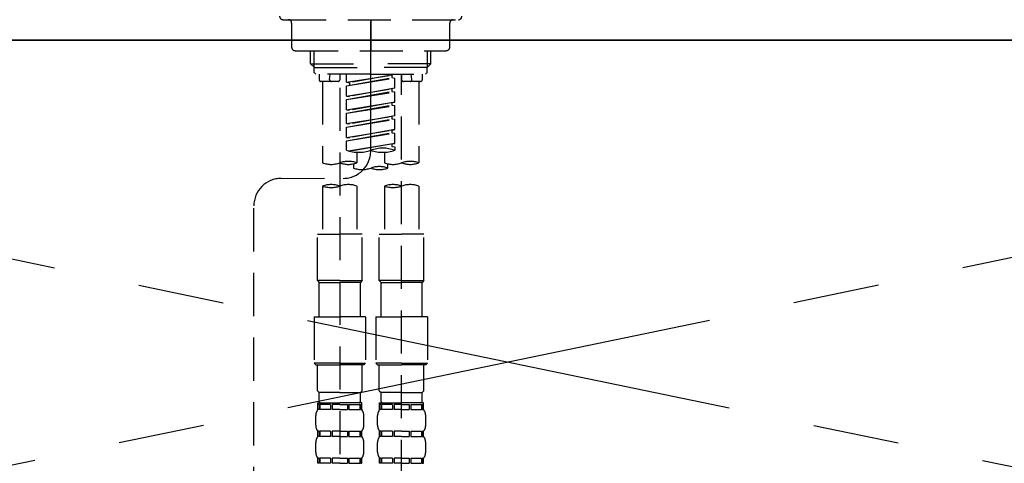
# Model space of a CAD drawing. Extents: x 56059 to 82181, y -10810 to -2410.
# Drawn here: x 59509 to 59795, y -8228 to -8099 of the extents above; entities that cross this region are included whole.
import ezdxf

# ---------------------------------------------------------------- set-up
doc = ezdxf.new("R2010")
doc.units = 0
doc.header["$LTSCALE"] = 50
doc.header["$MEASUREMENT"] = 0
for name, pattern in [('CENTER', [2, 1.25, -0.25, 0.25, -0.25]), ('CENTER2', [1.125, 0.75, -0.125, 0.125, -0.125]), ('DASHED', [0.75, 0.5, -0.25])]:
    doc.linetypes.add(name, pattern=pattern)
doc.layers.get('0').update_dxf_attribs({"linetype": 'CONTINUOUS'})
for name, color, linetype in [('120-キャビネット（外）', 7, 'CONTINUOUS'), ('123-扉向き', 231, 'CENTER'), ('126-甲板', 2, 'CONTINUOUS'), ('150-機器', 8, 'CONTINUOUS'), ('160-文字', 254, 'CONTINUOUS')]:
    doc.layers.add(name, color=color, linetype=linetype)
doc.styles.add('KH001', font='txt')
doc.dimstyles.new('KH1xx030', dxfattribs={"dimscale": 30, "dimtxt": 2, "dimasz": 0.6, "dimexe": 0.3, "dimexo": 1.2, "dimgap": 0.5, "dimtad": 3, "dimdec": 1, "dimdsep": 46, "dimlunit": 6, "dimtxsty": 'KH001', "dimblk": 'DOT', "dimcen": 1, "dimdle": 1, "dimclrd": 256, "dimclre": 256, "dimclrt": 256, "dimadec": 0, "dimazin": 0, "dimtfac": 1, "dimtdec": 1, "dimtix": 1, "dimtmove": 2, "dimatfit": 3, "dimldrblk": 'CLOSEDBLANK', "dimfxl": 1, "dimtolj": 1, "dimtzin": 0, "dimlwd": -1, "dimlwe": -1, "dimarcsym": 0})

# ---------------------------------------------------------------- blocks, each defined once
blk = doc.blocks.new('_ClosedBlank')
at = {"color": 0, "linetype": 'ByBlock', "lineweight": -2}
for p, q in [((-1, 0.167), (0, 0)), ((-1, 0.167), (-1, -0.167)), ((0, 0), (-1, -0.167))]:
    blk.add_line(p, q, dxfattribs=at)
blk = doc.blocks.new('_Dot')
at = {"color": 0, "linetype": 'ByBlock', "lineweight": -2}
blk.add_line((-0.5, 0), (-1, 0), dxfattribs=at)
at = {"color": 0, "linetype": 'ByBlock', "const_width": 0.5}
blk.add_lwpolyline([(-0.25, 0, 1), (0.25, 0, 1)], format="xyb", close=True, dxfattribs=at)

msp = doc.modelspace()

# ---------------------------------------------------------------- linework, layer by layer
at = {"layer": '120-キャビネット（外）', "color": 6}
msp.add_lwpolyline([(60101.2, -8105.34), (59201.2, -8105.34), (59201.2, -8825.34), (60101.2, -8825.34)], close=True, dxfattribs=at)
at = {"layer": '123-扉向き', "ltscale": 2}
for p, q in [((60101.2, -8105.34), (59201.2, -8292.05)), ((59201.2, -8105.34), (60101.2, -8292.05))]:
    msp.add_line(p, q, dxfattribs=at)
at = {"layer": '126-甲板'}
msp.add_lwpolyline([(60120.2, -8065.34), (57682.2, -8065.34), (57682.2, -8105.34), (60120.2, -8105.34)], close=True, dxfattribs=at)
at = {"layer": '150-機器', "color": 161, "linetype": 'CENTER2'}
msp.add_line((59611.19, -8137.43), (59611.19, -7805.44), dxfattribs=at)
at = {"layer": '150-機器', "color": 13, "linetype": 'DASHED', "ltscale": 0.5}
for p, q in [((59585.75, -8099.41), (59636.62, -8099.41)), ((59588.25, -8107.39), (59588.25, -8100.41)), ((59611.19, -8099.41), (59611.19, -8108.39)), ((59634.12, -8107.39), (59634.12, -8100.41)), ((59589.24, -8108.39), (59633.13, -8108.39)), ((59593.73, -8112.22), (59593.73, -8108.39)), ((59594.74, -8113.22), (59594.74, -8108.39)), ((59627.63, -8113.22), (59627.63, -8108.39)), ((59628.64, -8112.22), (59628.64, -8108.39)), ((59593.73, -8112.22), (59611.19, -8112.22)), ((59594.73, -8113.22), (59593.73, -8112.22)), ((59594.74, -8113.23), (59611.19, -8113.23)), ((59594.78, -8114.71), (59594.78, -8113.22)), ((59595.28, -8115.21), (59594.78, -8114.71)), ((59628.64, -8112.22), (59611.19, -8112.22)), ((59627.63, -8113.23), (59611.19, -8113.23)), ((59627.09, -8115.21), (59627.59, -8114.71)), ((59627.59, -8114.71), (59627.59, -8113.22)), ((59627.64, -8113.22), (59628.64, -8112.22)), ((59611.19, -8115.21), (59595.23, -8115.21)), ((59596.22, -8115.21), (59596.22, -8116.81)), ((59601.71, -8117.31), (59596.72, -8117.31)), ((59597.22, -8117.31), (59597.22, -8140.93)), ((59599.26, -8116.77), (59599.4, -8115.21)), ((59602.21, -8115.21), (59602.21, -8116.81)), ((59604.2, -8117.57), (59604.2, -8115.21)), ((59604.2, -8117.57), (59618.17, -8115.32)), ((59604.2, -8118.57), (59617.32, -8116.21)), ((59604.2, -8118.57), (59618.17, -8116.32)), ((59604.2, -8117.57), (59605.05, -8117.68)), ((59618.17, -8115.32), (59605.05, -8117.68)), ((59611.19, -8115.21), (59627.09, -8115.21)), ((59617.32, -8115.48), (59617.32, -8116.21)), ((59617.32, -8116.21), (59618.17, -8116.32)), ((59617.32, -8116.21), (59618.17, -8116.32)), ((59617.32, -8116.21), (59618.17, -8116.32)), ((59618.17, -8119.31), (59618.17, -8116.32)), ((59618.17, -8119.31), (59618.17, -8116.32)), ((59620.16, -8115.21), (59620.16, -8116.81)), ((59620.16, -8233.7), (59620.16, -8115.21)), ((59625.65, -8117.31), (59620.66, -8117.31)), ((59623.11, -8116.77), (59622.97, -8115.21)), ((59625.15, -8117.31), (59625.15, -8140.93)), ((59626.15, -8115.21), (59626.15, -8116.81)), ((59602.21, -8119.17), (59602.21, -8234.34)), ((59604.2, -8121.56), (59604.2, -8118.57)), ((59604.2, -8121.56), (59618.17, -8119.31)), ((59604.2, -8122.56), (59617.32, -8120.2)), ((59604.2, -8122.56), (59618.17, -8120.31)), ((59605.05, -8117.68), (59605.05, -8118.43)), ((59618.17, -8119.31), (59605.05, -8121.67)), ((59617.32, -8119.46), (59617.32, -8120.2)), ((59617.32, -8119.46), (59617.32, -8120.2)), ((59617.32, -8120.2), (59618.17, -8120.31)), ((59617.32, -8120.2), (59618.17, -8120.31)), ((59618.17, -8123.3), (59618.17, -8120.31)), ((59618.17, -8123.3), (59618.17, -8120.31)), ((59604.2, -8121.56), (59605.05, -8121.67)), ((59604.2, -8125.55), (59604.2, -8122.56)), ((59604.2, -8125.55), (59618.17, -8123.3)), ((59618.17, -8123.3), (59605.05, -8125.66)), ((59617.37, -8123.43), (59618.17, -8123.3)), ((59604.2, -8126.55), (59617.32, -8124.19)), ((59604.2, -8126.55), (59618.17, -8124.3)), ((59604.2, -8125.55), (59605.05, -8125.66)), ((59617.32, -8123.44), (59617.32, -8124.19)), ((59617.32, -8123.45), (59617.32, -8124.19)), ((59617.32, -8123.45), (59617.32, -8124.19)), ((59617.32, -8124.19), (59618.17, -8124.3)), ((59617.32, -8124.19), (59618.17, -8124.3)), ((59617.32, -8124.19), (59618.17, -8124.3)), ((59618.17, -8127.29), (59618.17, -8124.3)), ((59618.17, -8127.29), (59618.17, -8124.3)), ((59604.2, -8129.54), (59604.2, -8126.55)), ((59604.2, -8129.54), (59618.17, -8127.29)), ((59604.2, -8130.54), (59617.32, -8128.18)), ((59604.2, -8130.54), (59618.17, -8128.29)), ((59618.17, -8127.29), (59605.05, -8129.65)), ((59617.32, -8127.44), (59617.32, -8128.18)), ((59617.32, -8127.44), (59617.32, -8128.18)), ((59617.32, -8128.18), (59618.17, -8128.29)), ((59617.32, -8128.18), (59618.17, -8128.29)), ((59618.17, -8131.28), (59618.17, -8128.29)), ((59618.17, -8131.28), (59618.17, -8128.29)), ((59604.2, -8129.54), (59605.05, -8129.65)), ((59604.2, -8133.53), (59604.2, -8130.54)), ((59604.2, -8133.53), (59618.17, -8131.28)), ((59618.17, -8131.28), (59605.05, -8133.64)), ((59617.32, -8131.42), (59617.32, -8132.17)), ((59617.32, -8131.43), (59617.32, -8132.17)), ((59617.32, -8131.43), (59617.32, -8132.17)), ((59617.37, -8131.41), (59618.17, -8131.28)), ((59604.2, -8134.53), (59617.32, -8132.17)), ((59604.2, -8134.53), (59618.17, -8132.28)), ((59604.2, -8133.53), (59605.05, -8133.64)), ((59604.2, -8137.26), (59604.2, -8134.53)), ((59617.32, -8132.17), (59618.17, -8132.28)), ((59617.32, -8132.17), (59618.17, -8132.28)), ((59618.17, -8135.27), (59618.17, -8132.28)), ((59618.17, -8135.27), (59618.17, -8132.28)), ((59604.73, -8137.44), (59618.17, -8135.27)), ((59618.17, -8135.27), (59605.29, -8137.58)), ((59617.32, -8135.41), (59617.32, -8136.16)), ((59617.32, -8135.42), (59617.32, -8136.16)), ((59617.32, -8135.42), (59617.32, -8136.16)), ((59617.32, -8136.16), (59618.17, -8136.27)), ((59617.32, -8136.16), (59618.17, -8136.27)), ((59617.37, -8135.4), (59618.17, -8135.27)), ((59618.17, -8136.27), (59618.17, -8137.26)), ((59607.2, -8137.85), (59607.2, -8140.93)), ((59615.17, -8137.85), (59615.17, -8140.93)), ((59606.2, -8141.21), (59606.2, -8142.43)), ((59616.17, -8142.43), (59616.17, -8141.21)), ((59585.24, -8145.43), (59603.22, -8145.4)), ((59597.22, -8147.65), (59597.22, -8161.62)), ((59607.2, -8147.65), (59607.2, -8161.62)), ((59615.17, -8147.65), (59615.17, -8161.62)), ((59625.15, -8147.65), (59625.15, -8161.62)), ((59577.28, -8391.59), (59577.28, -8153.4)), ((59595.73, -8175.08), (59595.73, -8161.62)), ((59595.73, -8161.62), (59602.21, -8161.62)), ((59608.69, -8161.62), (59602.21, -8161.62)), ((59608.69, -8175.08), (59608.69, -8161.62)), ((59613.68, -8175.08), (59613.68, -8161.62)), ((59613.68, -8161.62), (59620.16, -8161.62)), ((59626.64, -8161.62), (59620.16, -8161.62)), ((59626.64, -8175.08), (59626.64, -8161.62)), ((59602.21, -8175.08), (59595.73, -8175.08)), ((59595.73, -8175.08), (59596.22, -8175.58)), ((59596.22, -8175.58), (59602.21, -8175.58)), ((59596.22, -8185.55), (59596.22, -8175.58)), ((59602.21, -8175.08), (59608.69, -8175.08)), ((59608.19, -8175.58), (59602.21, -8175.58)), ((59608.69, -8175.08), (59608.19, -8175.58)), ((59608.19, -8185.55), (59608.19, -8175.58)), ((59620.16, -8175.08), (59613.68, -8175.08)), ((59613.68, -8175.08), (59614.18, -8175.58)), ((59614.18, -8175.58), (59620.16, -8175.58)), ((59614.18, -8185.55), (59614.18, -8175.58)), ((59620.16, -8175.08), (59626.64, -8175.08)), ((59626.15, -8175.58), (59620.16, -8175.58)), ((59626.64, -8175.08), (59626.15, -8175.58)), ((59626.15, -8185.55), (59626.15, -8175.58)), ((59594.73, -8185.55), (59602.21, -8185.55)), ((59594.73, -8185.55), (59594.73, -8199.02)), ((59609.69, -8185.55), (59602.21, -8185.55)), ((59609.69, -8185.55), (59609.69, -8199.02)), ((59612.68, -8185.55), (59620.16, -8185.55)), ((59612.68, -8185.55), (59612.68, -8199.02)), ((59627.64, -8185.55), (59620.16, -8185.55)), ((59627.64, -8185.55), (59627.64, -8199.02)), ((59602.21, -8199.02), (59594.73, -8199.02)), ((59594.73, -8199.02), (59595.23, -8199.52)), ((59595.23, -8199.52), (59602.21, -8199.52)), ((59595.73, -8207), (59595.73, -8199.52)), ((59602.21, -8199.02), (59609.69, -8199.02)), ((59609.19, -8199.52), (59602.21, -8199.52)), ((59608.69, -8207), (59608.69, -8199.52)), ((59609.69, -8199.02), (59609.19, -8199.52)), ((59620.16, -8199.02), (59612.68, -8199.02)), ((59612.68, -8199.02), (59613.18, -8199.52)), ((59613.18, -8199.52), (59620.16, -8199.52)), ((59613.68, -8207), (59613.68, -8199.52)), ((59620.16, -8199.02), (59627.64, -8199.02)), ((59627.14, -8199.52), (59620.16, -8199.52)), ((59626.64, -8207), (59626.64, -8199.52)), ((59627.64, -8199.02), (59627.14, -8199.52)), ((59595.73, -8207), (59596.22, -8207.5)), ((59596.22, -8210.09), (59596.22, -8207.5)), ((59602.21, -8207.5), (59596.22, -8207.5)), ((59602.21, -8207.5), (59608.19, -8207.5)), ((59608.69, -8207), (59608.19, -8207.5)), ((59608.19, -8210.09), (59608.19, -8207.5)), ((59613.68, -8207), (59614.18, -8207.5)), ((59614.18, -8210.09), (59614.18, -8207.5)), ((59620.16, -8207.5), (59614.18, -8207.5)), ((59620.16, -8207.5), (59626.15, -8207.5)), ((59626.64, -8207), (59626.15, -8207.5)), ((59626.15, -8210.09), (59626.15, -8207.5)), ((59595.73, -8210.49), (59602.21, -8210.49)), ((59595.83, -8212.48), (59595.83, -8210.49)), ((59595.83, -8210.49), (59602.21, -8210.49)), ((59596.22, -8210.99), (59595.83, -8210.99)), ((59596.22, -8210.99), (59596.22, -8212.48)), ((59596.32, -8210.49), (59602.21, -8210.49)), ((59596.32, -8210.49), (59602.21, -8210.49)), ((59599.54, -8210.99), (59596.41, -8210.99)), ((59596.41, -8210.99), (59596.41, -8212.48)), ((59599.54, -8210.99), (59599.54, -8212.48)), ((59602.21, -8210.99), (59600, -8210.99)), ((59600, -8210.99), (59600, -8212.48)), ((59608.59, -8210.49), (59602.21, -8210.49)), ((59602.21, -8210.99), (59604.42, -8210.99)), ((59604.42, -8210.99), (59604.42, -8212.48)), ((59604.88, -8210.99), (59608.01, -8210.99)), ((59604.88, -8210.99), (59604.88, -8212.48)), ((59608.01, -8210.99), (59608.01, -8212.48)), ((59608.2, -8210.99), (59608.59, -8210.99)), ((59608.2, -8210.99), (59608.2, -8212.48)), ((59608.59, -8212.48), (59608.59, -8210.49)), ((59613.68, -8210.49), (59620.16, -8210.49)), ((59613.78, -8212.48), (59613.78, -8210.49)), ((59613.78, -8210.49), (59620.16, -8210.49)), ((59614.17, -8210.99), (59613.78, -8210.99)), ((59614.17, -8210.99), (59614.17, -8212.48)), ((59614.28, -8210.49), (59620.16, -8210.49)), ((59614.28, -8210.49), (59620.16, -8210.49)), ((59617.49, -8210.99), (59614.36, -8210.99)), ((59614.36, -8210.99), (59614.36, -8212.48)), ((59617.49, -8210.99), (59617.49, -8212.48)), ((59620.16, -8210.99), (59617.95, -8210.99)), ((59617.95, -8210.99), (59617.95, -8212.48)), ((59626.54, -8210.49), (59620.16, -8210.49)), ((59620.16, -8210.99), (59622.37, -8210.99)), ((59622.37, -8210.99), (59622.37, -8212.48)), ((59622.83, -8210.99), (59625.96, -8210.99)), ((59622.83, -8210.99), (59622.83, -8212.48)), ((59625.96, -8210.99), (59625.96, -8212.48)), ((59626.15, -8210.99), (59626.54, -8210.99)), ((59626.15, -8210.99), (59626.15, -8212.48)), ((59626.54, -8212.48), (59626.54, -8210.49)), ((59595.23, -8217.02), (59595.23, -8214.23)), ((59596.22, -8212.48), (59595.83, -8212.48)), ((59599.54, -8212.48), (59596.41, -8212.48)), ((59602.21, -8212.48), (59600, -8212.48)), ((59602.21, -8212.48), (59604.42, -8212.48)), ((59604.88, -8212.48), (59608.01, -8212.48)), ((59608.2, -8212.48), (59608.59, -8212.48)), ((59609.19, -8217.02), (59609.19, -8214.23)), ((59613.18, -8217.02), (59613.18, -8214.23)), ((59614.17, -8212.48), (59613.78, -8212.48)), ((59617.49, -8212.48), (59614.36, -8212.48)), ((59620.16, -8212.48), (59617.95, -8212.48)), ((59620.16, -8212.48), (59622.37, -8212.48)), ((59622.83, -8212.48), (59625.96, -8212.48)), ((59626.15, -8212.48), (59626.54, -8212.48)), ((59627.14, -8217.02), (59627.14, -8214.23)), ((59595.83, -8220.26), (59595.83, -8218.77)), ((59596.22, -8218.77), (59595.83, -8218.77)), ((59596.22, -8220.26), (59595.83, -8220.26)), ((59596.22, -8218.77), (59596.22, -8220.26)), ((59596.41, -8218.77), (59596.41, -8220.26)), ((59599.54, -8218.77), (59596.41, -8218.77)), ((59599.54, -8220.26), (59596.41, -8220.26)), ((59599.54, -8218.77), (59599.54, -8220.26)), ((59600, -8218.77), (59600, -8220.26)), ((59602.21, -8218.77), (59600, -8218.77)), ((59602.21, -8220.26), (59600, -8220.26)), ((59602.21, -8218.77), (59604.42, -8218.77)), ((59602.21, -8220.26), (59604.42, -8220.26)), ((59604.42, -8218.77), (59604.42, -8220.26)), ((59604.88, -8218.77), (59604.88, -8220.26)), ((59604.88, -8218.77), (59608.01, -8218.77)), ((59604.88, -8220.26), (59608.01, -8220.26)), ((59608.01, -8218.77), (59608.01, -8220.26)), ((59608.2, -8218.77), (59608.2, -8220.26)), ((59608.2, -8218.77), (59608.59, -8218.77)), ((59608.2, -8220.26), (59608.59, -8220.26)), ((59608.59, -8220.26), (59608.59, -8218.77)), ((59613.78, -8220.26), (59613.78, -8218.77)), ((59614.17, -8218.77), (59613.78, -8218.77)), ((59614.17, -8220.26), (59613.78, -8220.26)), ((59614.17, -8218.77), (59614.17, -8220.26)), ((59614.36, -8218.77), (59614.36, -8220.26)), ((59617.49, -8218.77), (59614.36, -8218.77)), ((59617.49, -8220.26), (59614.36, -8220.26)), ((59617.49, -8218.77), (59617.49, -8220.26)), ((59617.95, -8218.77), (59617.95, -8220.26)), ((59620.16, -8218.77), (59617.95, -8218.77)), ((59620.16, -8220.26), (59617.95, -8220.26)), ((59620.16, -8218.77), (59622.37, -8218.77)), ((59620.16, -8220.26), (59622.37, -8220.26)), ((59622.37, -8218.77), (59622.37, -8220.26)), ((59622.83, -8218.77), (59622.83, -8220.26)), ((59622.83, -8218.77), (59625.96, -8218.77)), ((59622.83, -8220.26), (59625.96, -8220.26)), ((59625.96, -8218.77), (59625.96, -8220.26)), ((59626.15, -8218.77), (59626.15, -8220.26)), ((59626.15, -8218.77), (59626.54, -8218.77)), ((59626.15, -8220.26), (59626.54, -8220.26)), ((59626.54, -8220.26), (59626.54, -8218.77)), ((59595.23, -8224.8), (59595.23, -8222.01)), ((59609.19, -8224.8), (59609.19, -8222.01)), ((59613.18, -8224.8), (59613.18, -8222.01)), ((59627.14, -8224.8), (59627.14, -8222.01)), ((59595.83, -8228.04), (59595.83, -8226.55)), ((59596.22, -8226.55), (59595.83, -8226.55)), ((59596.22, -8228.04), (59595.83, -8228.04)), ((59596.22, -8226.55), (59596.22, -8228.04)), ((59596.41, -8226.55), (59596.41, -8228.04)), ((59599.54, -8226.55), (59596.41, -8226.55)), ((59599.54, -8228.04), (59596.41, -8228.04)), ((59599.54, -8226.55), (59599.54, -8228.04)), ((59600, -8226.55), (59600, -8228.04)), ((59602.21, -8226.55), (59600, -8226.55)), ((59602.21, -8228.04), (59600, -8228.04)), ((59602.21, -8226.55), (59604.42, -8226.55)), ((59602.21, -8228.04), (59604.42, -8228.04)), ((59604.42, -8226.55), (59604.42, -8228.04)), ((59604.88, -8226.55), (59604.88, -8228.04)), ((59604.88, -8226.55), (59608.01, -8226.55)), ((59604.88, -8228.04), (59608.01, -8228.04)), ((59608.01, -8226.55), (59608.01, -8228.04)), ((59608.2, -8226.55), (59608.2, -8228.04)), ((59608.2, -8226.55), (59608.59, -8226.55)), ((59608.2, -8228.04), (59608.59, -8228.04)), ((59608.59, -8228.04), (59608.59, -8226.55)), ((59613.78, -8228.04), (59613.78, -8226.55)), ((59614.17, -8226.55), (59613.78, -8226.55)), ((59614.17, -8228.04), (59613.78, -8228.04)), ((59614.17, -8226.55), (59614.17, -8228.04)), ((59614.36, -8226.55), (59614.36, -8228.04)), ((59617.49, -8226.55), (59614.36, -8226.55)), ((59617.49, -8228.04), (59614.36, -8228.04)), ((59617.49, -8226.55), (59617.49, -8228.04)), ((59617.95, -8226.55), (59617.95, -8228.04)), ((59620.16, -8226.55), (59617.95, -8226.55)), ((59620.16, -8228.04), (59617.95, -8228.04)), ((59620.16, -8226.55), (59622.37, -8226.55)), ((59620.16, -8228.04), (59622.37, -8228.04)), ((59622.37, -8226.55), (59622.37, -8228.04)), ((59622.83, -8226.55), (59622.83, -8228.04)), ((59622.83, -8226.55), (59625.96, -8226.55)), ((59622.83, -8228.04), (59625.96, -8228.04)), ((59625.96, -8226.55), (59625.96, -8228.04)), ((59626.15, -8226.55), (59626.15, -8228.04)), ((59626.15, -8226.55), (59626.54, -8226.55)), ((59626.15, -8228.04), (59626.54, -8228.04)), ((59626.54, -8228.04), (59626.54, -8226.55))]:
    msp.add_line(p, q, dxfattribs=at)
for centre, radius, start, end in [((59585.75, -8098.41), 0.997, 180, 270), ((59587.25, -8100.41), 0.997, 0, 90), ((59635.12, -8100.41), 0.997, 90, 180), ((59636.62, -8098.41), 0.997, 270, 0), ((59589.24, -8107.39), 0.997, 180, 270), ((59633.13, -8107.39), 0.997, 270, 0), ((59596.72, -8116.81), 0.499, 180, 270), ((59599.76, -8116.81), 0.499, 175.0337, 270), ((59601.71, -8116.81), 0.499, 270, 0), ((59620.66, -8116.81), 0.499, 180, 270), ((59622.61, -8116.81), 0.499, 270, 4.9663), ((59625.65, -8116.81), 0.499, 270, 0), ((59603.21, -8137.43), 7.98, 270.0651, 0), ((59607.69, -8127.39), 10.47, 250.5288, 289.4712), ((59614.68, -8147.14), 10.47, 70.5288, 109.4712), ((59614.68, -8127.39), 10.47, 250.5288, 289.4712), ((59599.72, -8133.88), 7.48, 250.5288, 289.4712), ((59604.7, -8147.98), 7.48, 70.5288, 109.4712), ((59604.7, -8133.88), 7.48, 250.5288, 289.4712), ((59608.69, -8135.38), 7.48, 250.5288, 289.4712), ((59613.68, -8149.48), 7.48, 70.5288, 109.4712), ((59613.68, -8135.38), 7.48, 250.5288, 289.4712), ((59617.67, -8133.88), 7.48, 250.5288, 289.4712), ((59622.65, -8147.98), 7.48, 70.5288, 109.4712), ((59622.65, -8133.88), 7.48, 250.5288, 289.4712), ((59585.25, -8153.4), 7.98, 90.0651, 180), ((59599.72, -8154.7), 7.48, 70.5288, 109.4712), ((59599.72, -8140.59), 7.48, 250.5288, 289.4712), ((59604.7, -8154.7), 7.48, 70.5288, 109.4712), ((59617.67, -8154.7), 7.48, 70.5288, 109.4712), ((59617.67, -8140.59), 7.48, 250.5288, 289.4712), ((59622.65, -8154.7), 7.48, 70.5288, 109.4712), ((59596.62, -8210.09), 0.399, 180, 270), ((59607.79, -8210.09), 0.399, 270, 0), ((59614.58, -8210.09), 0.399, 180, 270), ((59625.75, -8210.09), 0.399, 270, 0), ((59598.07, -8214.23), 2.84, 142.1507, 180), ((59606.35, -8214.23), 2.84, 0, 37.8493), ((59616.02, -8214.23), 2.84, 142.1507, 180), ((59624.3, -8214.23), 2.84, 0, 37.8493), ((59598.07, -8217.02), 2.84, 180, 217.8493), ((59606.35, -8217.02), 2.84, 322.1507, 0), ((59616.02, -8217.02), 2.84, 180, 217.8493), ((59624.3, -8217.02), 2.84, 322.1507, 0), ((59598.07, -8222.01), 2.84, 142.1507, 180), ((59606.35, -8222.01), 2.84, 0, 37.8493), ((59616.02, -8222.01), 2.84, 142.1507, 180), ((59624.3, -8222.01), 2.84, 0, 37.8493), ((59598.07, -8224.8), 2.84, 180, 217.8493), ((59606.35, -8224.8), 2.84, 322.1507, 0), ((59616.02, -8224.8), 2.84, 180, 217.8493), ((59624.3, -8224.8), 2.84, 322.1507, 0)]:
    msp.add_arc(centre, radius, start, end, dxfattribs=at)

# ---------------------------------------------------------------- leaders
at = {"layer": '160-文字', "annotation_type": 0, "has_hookline": 1, "hookline_direction": 0, "text_width": 298.78}
msp.add_leader([(59779.18, -8601.84), (60103.08, -7971.11), (60157.8, -7971.11)], dimstyle='KH1xx030', override={"dimgap": 0.5, "dimtad": 1}, dxfattribs=at)

doc.saveas('drawing.dxf')
